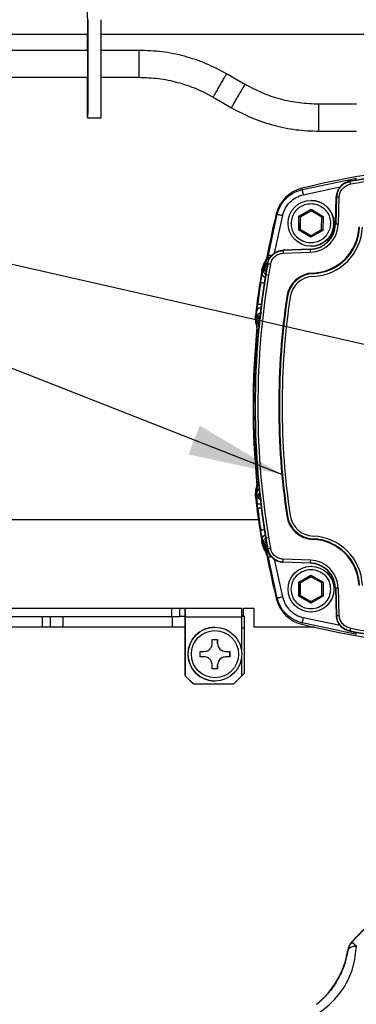
# Model space of a CAD drawing. Units: millimetres. Extents: x 10 to 416, y 10 to 287.
# Drawn here: x 292 to 305, y 165 to 201 of the extents above; entities that cross this region are included whole.
import ezdxf

# ---------------------------------------------------------------- set-up
doc = ezdxf.new("R2010")
doc.units = ezdxf.units.MM
doc.dimstyles.new('SLDDIMSTYLE2', dxfattribs={"dimtxt": 0.18, "dimasz": 3.5, "dimexe": 0, "dimexo": 0.0625, "dimgap": 0, "dimtad": 0, "dimtih": 1, "dimtoh": 1, "dimdec": 0, "dimrnd": 1e-09, "dimzin": 0, "dimdsep": 46, "dimtxsty": 'Standard', "dimsah": 1, "dimcen": 0.09, "dimadec": 0, "dimazin": 0, "dimtfac": 3.5, "dimtdec": 0, "dimtofl": 0, "dimtmove": 0, "dimatfit": 3, "dimfxl": 1, "dimfrac": 2, "dimtolj": 1, "dimtzin": 0, "dimarcsym": 0})

msp = doc.modelspace()

# ---------------------------------------------------------------- linework, layer by layer
at = {"color": 7, "linetype": 'Continuous', "lineweight": 25}
for p, q in [((294.654, 200.968), (294.652, 201.413)), ((285.559, 200.594), (294.656, 200.594)), ((294.645, 200.594), (294.645, 200.528)), ((295.157, 200.594), (314.253, 200.594)), ((294.645, 200.528), (294.656, 200.528)), ((296.566, 199.994), (295.157, 199.994)), ((300.495, 198.731), (299.816, 199.123)), ((295.157, 198.994), (296.566, 198.994)), ((299.316, 198.257), (299.995, 197.865)), ((304.637, 197.994), (303.245, 197.994)), ((294.65, 197.494), (295.15, 197.494)), ((303.245, 196.994), (304.637, 196.994)), ((302.618, 194.831), (304.587, 195.242)), ((304.387, 195.136), (304.397, 195.123)), ((304.587, 195.242), (304.642, 195.252)), ((302.613, 194.879), (302.618, 194.831)), ((302.663, 194.637), (304.04, 194.924)), ((302.953, 194.427), (302.949, 194.427)), ((303.857, 193.543), (303.892, 194.553)), ((303.903, 194.554), (303.868, 193.543)), ((303.892, 194.553), (303.893, 194.566)), ((303.967, 193.539), (304.002, 194.55)), ((302.501, 193.841), (302.953, 194.096)), ((302.953, 194.039), (302.551, 193.811)), ((302.555, 193.811), (302.955, 194.037)), ((302.953, 194.096), (303.401, 193.833)), ((302.953, 194.096), (302.953, 194.039)), ((303.351, 193.804), (302.953, 194.039)), ((301.371, 192.398), (301.7, 193.913)), ((301.892, 193.866), (301.584, 192.462)), ((301.659, 193.925), (301.7, 193.913)), ((302.496, 193.321), (302.501, 193.841)), ((302.551, 193.811), (302.501, 193.841)), ((302.551, 193.811), (302.547, 193.349)), ((302.551, 193.811), (302.555, 193.811)), ((302.551, 193.349), (302.555, 193.811)), ((303.347, 193.342), (303.351, 193.804)), ((303.351, 193.804), (303.401, 193.833)), ((303.401, 193.833), (303.396, 193.313)), ((302.547, 193.349), (302.496, 193.321)), ((302.944, 193.057), (302.496, 193.321)), ((302.547, 193.349), (302.945, 193.115)), ((302.547, 193.349), (302.551, 193.349)), ((302.947, 193.116), (302.551, 193.349)), ((303.396, 193.313), (302.944, 193.057)), ((302.945, 193.115), (303.347, 193.342)), ((303.347, 193.342), (303.396, 193.313)), ((303.857, 193.543), (303.868, 193.543)), ((302.945, 193.115), (302.944, 193.057)), ((301.918, 192.579), (301.905, 192.578)), ((301.905, 192.578), (301.913, 192.564)), ((302.924, 192.599), (301.913, 192.564)), ((302.928, 192.614), (301.918, 192.579)), ((302.924, 192.599), (302.928, 192.614)), ((302.949, 192.727), (302.953, 192.727)), ((301.256, 192.112), (301.371, 192.398)), ((301.326, 192.39), (301.371, 192.398)), ((301.327, 192.392), (301.326, 192.39)), ((301.381, 192.318), (301.345, 192.226)), ((301.916, 192.464), (302.927, 192.499)), ((301.128, 191.748), (301.139, 191.81)), ((301.128, 191.748), (301.14, 191.81)), ((301.129, 191.86), (301.228, 192.131)), ((301.129, 191.859), (301.129, 191.86)), ((301.139, 191.81), (301.129, 191.859)), ((301.139, 191.81), (301.14, 191.81)), ((301.2, 191.88), (301.261, 191.944)), ((301.229, 192.132), (301.229, 192.131)), ((301.233, 191.858), (301.233, 191.857)), ((301.343, 192.07), (301.335, 192.084)), ((301.139, 191.795), (301.128, 191.748)), ((301.128, 191.748), (301.137, 191.703)), ((303.027, 191.711), (303.028, 191.708)), ((303.028, 191.708), (303.108, 191.712)), ((302.076, 190.854), (302.072, 190.854)), ((300.947, 190.375), (300.921, 190.32)), ((300.887, 190.146), (300.904, 190.18)), ((300.907, 189.857), (300.887, 190.146)), ((300.887, 190.146), (300.887, 190.146)), ((300.904, 190.18), (300.921, 190.32)), ((300.93, 189.865), (300.904, 190.18)), ((300.904, 190.18), (300.91, 190.17)), ((300.921, 190.32), (300.91, 190.17)), ((300.91, 190.17), (300.917, 190.192)), ((300.921, 190.32), (300.917, 190.192)), ((301.022, 190.015), (300.978, 190.074)), ((301.022, 190.015), (301.011, 190.072)), ((301.011, 190.072), (301.011, 190.072)), ((300.908, 189.856), (300.907, 189.857)), ((300.93, 189.865), (300.957, 189.568)), ((300.997, 189.883), (301.042, 189.807)), ((300.93, 189.582), (300.957, 189.568)), ((300.93, 189.582), (300.93, 189.58)), ((300.957, 184.009), (300.93, 183.995)), ((300.93, 183.998), (300.93, 183.995)), ((300.887, 183.432), (300.907, 183.72)), ((300.887, 183.431), (300.887, 183.432)), ((300.904, 183.398), (300.887, 183.431)), ((300.93, 183.713), (300.904, 183.398)), ((300.904, 183.398), (300.91, 183.407)), ((300.907, 183.72), (300.908, 183.721)), ((300.91, 183.407), (300.921, 183.258)), ((301.022, 183.562), (300.978, 183.503)), ((300.997, 183.694), (301.038, 183.763)), ((301.022, 183.562), (301.011, 183.506)), ((301.011, 183.506), (301.011, 183.505)), ((300.921, 183.258), (300.904, 183.398)), ((300.921, 183.258), (300.917, 183.385)), ((300.947, 183.202), (300.921, 183.258)), ((302.076, 182.723), (302.072, 182.723)), ((279.038, 182.589), (300.994, 182.589)), ((301.137, 181.874), (301.128, 181.829)), ((301.128, 181.829), (301.139, 181.782)), ((301.139, 181.767), (301.128, 181.829)), ((301.128, 181.829), (301.14, 181.767)), ((301.129, 181.718), (301.139, 181.767)), ((301.129, 181.717), (301.129, 181.718)), ((301.228, 181.446), (301.129, 181.717)), ((301.139, 181.782), (301.14, 181.767)), ((301.139, 181.767), (301.14, 181.767)), ((301.261, 181.633), (301.2, 181.697)), ((303.028, 181.869), (303.027, 181.866)), ((301.229, 181.446), (301.229, 181.445)), ((301.371, 181.179), (301.256, 181.465)), ((301.335, 181.493), (301.343, 181.508)), ((301.371, 181.179), (301.326, 181.187)), ((301.326, 181.187), (301.327, 181.185)), ((301.7, 179.664), (301.371, 181.179)), ((301.584, 181.115), (301.892, 179.712)), ((301.918, 180.999), (301.905, 180.999)), ((301.913, 181.013), (302.924, 180.978)), ((302.927, 181.078), (301.916, 181.113)), ((302.928, 180.963), (301.918, 180.999)), ((302.924, 180.978), (302.928, 180.963)), ((302.953, 180.85), (302.949, 180.85)), ((302.498, 180.26), (302.948, 180.52)), ((302.948, 180.52), (303.398, 180.26)), ((302.948, 180.52), (302.949, 180.462)), ((302.498, 179.741), (302.498, 180.26)), ((302.549, 180.231), (302.498, 180.26)), ((302.949, 180.462), (302.549, 180.231)), ((302.549, 180.231), (302.549, 179.769)), ((302.549, 180.231), (302.553, 180.231)), ((302.553, 180.231), (302.951, 180.461)), ((302.553, 179.769), (302.553, 180.231)), ((303.349, 180.231), (302.949, 180.462)), ((303.349, 180.231), (303.398, 180.26)), ((303.349, 179.769), (303.349, 180.231)), ((303.398, 180.26), (303.398, 179.741)), ((302.549, 179.769), (302.498, 179.741)), ((302.549, 179.769), (302.949, 179.539)), ((302.549, 179.769), (302.553, 179.769)), ((302.951, 179.54), (302.553, 179.769)), ((302.949, 179.539), (303.349, 179.769)), ((303.349, 179.769), (303.398, 179.741)), ((303.8, 180.075), (303.803, 180)), ((303.803, 180), (303.8, 179.926)), ((303.868, 180.034), (303.857, 180.034)), ((303.857, 180.034), (303.892, 179.024)), ((303.868, 180.034), (303.903, 179.023)), ((304.002, 179.027), (303.967, 180.038)), ((301.7, 179.664), (301.659, 179.652)), ((302.948, 179.481), (302.498, 179.741)), ((303.398, 179.741), (302.948, 179.481)), ((302.949, 179.539), (302.948, 179.481)), ((297.781, 179.289), (291.481, 179.289)), ((297.781, 178.989), (297.781, 179.289)), ((298.08, 179.289), (297.781, 179.289)), ((298.08, 178.989), (298.08, 179.289)), ((298.278, 179.289), (298.08, 179.289)), ((298.278, 179.289), (298.278, 178.989)), ((298.279, 179.289), (298.278, 179.289)), ((300.379, 179.289), (298.279, 179.289)), ((300.837, 179.289), (300.437, 179.289)), ((300.437, 179.289), (300.437, 179.009)), ((300.836, 178.589), (300.836, 179.289)), ((300.837, 178.589), (300.837, 179.289)), ((302.949, 179.15), (302.953, 179.15)), ((303.892, 179.024), (303.893, 179.011)), ((303.893, 179.011), (303.903, 179.023)), ((291.481, 178.989), (297.781, 178.989)), ((292.979, 178.589), (292.979, 178.989)), ((293.278, 178.589), (293.278, 178.989)), ((293.726, 178.989), (293.726, 178.589)), ((297.781, 178.989), (298.08, 178.989)), ((297.799, 178.989), (297.799, 178.589)), ((298.278, 178.989), (298.08, 178.989)), ((298.262, 178.989), (298.262, 178.589)), ((298.279, 178.989), (298.278, 178.989)), ((298.279, 176.789), (298.279, 178.969)), ((298.28, 178.969), (298.28, 176.789)), ((298.28, 178.969), (300.38, 178.969)), ((300.437, 179.009), (300.38, 179.009)), ((300.477, 178.989), (300.38, 178.989)), ((300.38, 177.648), (300.38, 178.969)), ((302.618, 178.746), (302.613, 178.698)), ((304.587, 178.335), (302.618, 178.746)), ((304.041, 178.653), (302.663, 178.941)), ((292.979, 178.589), (291.379, 178.589)), ((293.278, 178.589), (292.979, 178.589)), ((293.726, 178.589), (293.278, 178.589)), ((298.262, 178.589), (297.799, 178.589)), ((298.277, 178.589), (298.262, 178.589)), ((298.278, 176.889), (298.278, 178.569)), ((298.279, 176.889), (298.279, 178.569)), ((299.382, 178.589), (299.381, 178.589)), ((300.38, 178.569), (300.479, 178.569)), ((300.479, 176.889), (300.479, 178.569)), ((300.837, 178.589), (300.836, 178.589)), ((303.078, 178.589), (300.837, 178.589)), ((304.397, 178.454), (304.387, 178.441)), ((304.642, 178.325), (304.587, 178.335)), ((299.283, 177.989), (299.283, 178.139)), ((299.482, 177.989), (299.482, 178.139)), ((299.483, 177.989), (299.482, 177.989)), ((299.483, 178.139), (299.483, 177.989)), ((298.833, 177.689), (298.983, 177.689)), ((298.833, 177.489), (298.833, 177.689)), ((299.783, 177.689), (299.933, 177.689)), ((299.932, 177.489), (299.932, 177.689)), ((299.933, 177.689), (299.933, 177.489)), ((298.983, 177.489), (298.833, 177.489)), ((299.933, 177.489), (299.783, 177.489)), ((300.38, 176.789), (300.38, 177.529)), ((298.279, 176.889), (298.278, 176.889)), ((298.279, 176.887), (298.278, 176.889)), ((299.283, 177.039), (299.283, 177.189)), ((299.482, 177.189), (299.483, 177.189)), ((299.482, 177.039), (299.482, 177.189)), ((299.483, 177.189), (299.483, 177.039)), ((300.479, 176.889), (300.38, 176.79)), ((298.28, 176.789), (298.279, 176.789)), ((298.279, 176.789), (298.579, 176.489)), ((298.28, 176.789), (298.58, 176.489)), ((298.58, 176.489), (298.579, 176.489)), ((298.58, 176.489), (300.08, 176.489)), ((299.381, 176.589), (299.382, 176.589)), ((300.08, 176.489), (300.38, 176.789)), ((304.467, 166.905), (304.461, 166.905)), ((304.314, 166.596), (304.32, 166.596))]:
    msp.add_line(p, q, dxfattribs=at)
at = {"color": 7, "linetype": 'Continuous', "lineweight": 25, "flags": 128}
for points in [[(294.655, 201.131), (294.656, 200.887), (294.657, 200.593), (294.657, 200.261), (294.658, 199.901), (294.658, 199.527), (294.658, 199.152), (294.657, 198.789), (294.657, 198.45), (294.656, 198.149), (294.655, 197.896), (294.654, 197.699), (294.652, 197.565), (294.651, 197.5), (294.649, 197.506), (294.648, 197.582), (294.647, 197.726), (294.646, 197.933), (294.644, 198.194), (294.644, 198.502), (294.643, 198.845), (294.643, 198.989)], [(294.644, 198.985), (294.644, 198.773), (294.645, 198.452), (294.646, 198.175), (294.647, 197.954), (294.648, 197.797), (294.649, 197.71), (294.651, 197.699), (294.652, 197.762), (294.653, 197.898), (294.655, 198.101), (294.656, 198.362), (294.656, 198.67), (294.657, 199.013), (294.657, 199.376), (294.657, 199.744), (294.657, 200.102), (294.656, 200.434), (294.655, 200.726), (294.654, 200.968), (294.654, 200.968)], [(294.643, 200.001), (294.643, 200.316), (294.644, 200.594)], [(294.645, 200.528), (294.644, 200.207), (294.644, 200.001)], [(294.657, 199.994), (287.01, 199.993), (285.538, 199.994)], [(303.893, 194.566), (303.898, 194.559), (303.903, 194.554)], [(303.967, 193.539), (303.948, 193.54), (303.929, 193.54), (303.912, 193.541), (303.897, 193.542), (303.885, 193.542), (303.875, 193.542), (303.87, 193.543), (303.868, 193.543)], [(304.62, 192.808), (304.715, 193.106), (304.759, 193.439)], [(303.658, 181.73), (303.361, 181.826), (303.028, 181.869)], [(301.905, 180.999), (301.909, 181.007), (301.913, 181.013)]]:
    msp.add_lwpolyline(points, dxfattribs=at)
at = {"color": 7, "linetype": 'Continuous', "lineweight": 25}
for centre, radius in [((302.949, 193.577), 0.85), ((302.949, 180), 0.85), ((299.382, 177.589), 1), ((299.383, 177.589), 0.875)]:
    msp.add_circle(centre, radius, dxfattribs=at)
for centre, radius, start, end in [((56.889, 199.597), 238.27, 359.49424, 0.36884), ((309.75, 165.689), 30.049, 82.2561, 103.738), ((309.682, 165.489), 30.116, 79.8728, 100.1272), ((309.678, 165.489), 30.101, 79.8958, 100.1042), ((309.678, 165.489), 30.001, 79.8958, 100.1042), ((302.922, 193.616), 1.3, 103.7382, 166.2625), ((302.953, 193.577), 0.85, 270.0005, 89.9995), ((302.948, 193.577), 0.73, 143.5001, 180.0002), ((330.85, 186.789), 30.05, 166.2623, 169.2534), ((302.89, 193.577), 0.978, 272.0004, 358.0004), ((302.889, 193.577), 1.078, 272.0004, 358.0004), ((302.894, 193.577), 0.964, 272.0004, 358.0004), ((302.96, 193.506), 1.776, 272.141, 357.8597), ((302.96, 193.506), 1.796, 272.141, 357.8597), ((302.96, 193.506), 1.9, 272.141, 357.8597), ((302.949, 193.577), 0.73, 359.4999, 0), ((308.188, 192.707), 5.265, 181.1778, 182.2657), ((330.983, 186.789), 30.117, 169.873, 190.127), ((330.979, 186.789), 30.102, 169.8961, 190.1039), ((330.85, 186.789), 30.15, 170.3178, 173.6065), ((330.978, 186.789), 30.002, 169.8961, 190.1039), ((303.065, 190.708), 1.024, 92.141, 171.6223), ((303.065, 190.708), 1.004, 92.141, 171.6223), ((303.065, 190.708), 1, 92.141, 171.6223), ((303.065, 190.708), 0.9, 92.141, 171.6223), ((304.08, 191.766), 1.054, 181.8754, 182.9622), ((330.837, 186.789), 30.106, 171.2141, 172.7585), ((329.678, 186.789), 27.924, 171.622, 188.378), ((329.678, 186.789), 27.904, 171.622, 188.378), ((329.679, 186.789), 27.901, 171.622, 188.378), ((329.678, 186.789), 27.8, 171.622, 188.378), ((303.128, 198.133), 7.355, 261.5839, 261.7404), ((330.85, 186.789), 30.05, 174.6707, 185.3293), ((330.851, 186.789), 30.038, 174.6998, 179.7209), ((330.85, 186.789), 30.15, 186.3935, 189.6822), ((330.837, 186.789), 30.106, 187.2415, 188.7859), ((303.128, 175.446), 7.353, 98.2596, 98.4161), ((303.065, 182.869), 1.024, 188.3777, 267.859), ((303.065, 182.869), 1.004, 188.3777, 267.859), ((303.065, 182.869), 1, 188.3777, 267.859), ((303.065, 182.869), 0.9, 188.3777, 267.859), ((302.96, 180.071), 1.9, 2.1403, 87.859), ((304.08, 181.812), 1.054, 177.0378, 178.1246), ((302.96, 180.071), 1.776, 2.1403, 87.859), ((302.96, 180.071), 1.796, 2.1403, 87.859), ((330.85, 186.789), 30.05, 190.7466, 193.7377), ((308.188, 180.87), 5.265, 177.7343, 178.8222), ((302.89, 180), 0.978, 1.9997, 87.9996), ((302.889, 180), 1.078, 1.9997, 87.9996), ((302.894, 180), 0.964, 1.9996, 87.9996), ((309.112, 32.003), 148.124, 91.99054, 92.02903), ((302.922, 179.961), 1.3, 193.7375, 256.2618), ((277.13, 179.049), 21.151, 359.7833, 0.6502), ((279.23, 179.049), 21.151, 359.7833, 0.6502), ((296.957, 178.974), 1.322, 359.7833, 0.6502), ((301.759, 179.004), 1.322, 179.7833, 180.6502), ((272.719, 178.674), 27.76, 359.7833, 0.6502), ((309.75, 207.888), 30.049, 256.262, 277.744), ((299.381, 177.589), 1, 90.0003, 269.9997), ((309.682, 208.088), 30.116, 259.8728, 280.1272), ((309.678, 208.088), 30.101, 259.8958, 280.1042), ((309.678, 208.088), 30.001, 259.8958, 280.1042), ((299.782, 177.989), 0.3, 179.9998, 269.9998), ((299.782, 177.189), 0.3, 90.0002, 180.0002), ((309.812, 162.089), 7.2, 131.9908, 138.0096), ((309.818, 162.089), 7.2, 131.9908, 138.0096), ((304.907, 166.504), 0.6, 138.0097, 171.1513), ((304.913, 166.504), 0.6, 138.0097, 171.1513), ((294.553, 155.605), 15.033, 47.878, 48.7406), ((301.152, 167.089), 3.2, 308.8491, 351.1513)]:
    msp.add_arc(centre, radius, start, end, dxfattribs=at)
for points, knots in [([(296.568, 199.49), (296.568, 199.555), (296.568, 199.686), (296.567, 199.856), (296.566, 199.96), (296.566, 200.006), (296.566, 199.994), (296.566, 199.993)], [0, 0, 0, 0, 0.248627, 0.497254, 0.745881, 0.994507, 1, 1, 1, 1]), ([(299.816, 199.123), (299.565, 199.256), (299.063, 199.521), (298.252, 199.788), (297.417, 199.962), (296.849, 199.983), (296.566, 199.994)], [0, 0, 0, 0, 0.249978, 0.500048, 0.749989, 1, 1, 1, 1]), ([(296.566, 198.995), (296.566, 199.002), (296.566, 199.016), (296.567, 199.129), (296.568, 199.294), (296.568, 199.425), (296.568, 199.49)], [0, 0, 0, 0, 0.245835, 0.497223, 0.748612, 1, 1, 1, 1]), ([(299.568, 198.686), (299.6, 198.743), (299.665, 198.856), (299.749, 199.003), (299.8, 199.093), (299.822, 199.134), (299.816, 199.123), (299.815, 199.123)], [0, 0, 0, 0, 0.249106, 0.498213, 0.747319, 0.996426, 1, 1, 1, 1]), ([(285.573, 198.994), (285.846, 198.994), (288.874, 198.993), (291.902, 198.994), (294.657, 198.994)], [0, 0, 0, 0, 0.0902565, 1, 1, 1, 1]), ([(296.566, 198.994), (296.806, 198.985), (297.286, 198.967), (297.993, 198.82), (298.678, 198.594), (299.103, 198.37), (299.316, 198.257)], [0, 0, 0, 0, 0.2499884, 0.5000562, 0.7499725, 1, 1, 1, 1]), ([(299.316, 198.258), (299.32, 198.264), (299.328, 198.276), (299.386, 198.374), (299.469, 198.516), (299.535, 198.629), (299.568, 198.686)], [0, 0, 0, 0, 0.247722, 0.498481, 0.749241, 1, 1, 1, 1]), ([(300.247, 198.294), (300.28, 198.35), (300.345, 198.463), (300.429, 198.611), (300.48, 198.701), (300.502, 198.742), (300.495, 198.731), (300.495, 198.731)], [0, 0, 0, 0, 0.249107, 0.498213, 0.74732, 0.996426, 1, 1, 1, 1]), ([(303.245, 197.994), (303.005, 198.003), (302.525, 198.022), (301.818, 198.169), (301.132, 198.395), (300.708, 198.619), (300.495, 198.731)], [0, 0, 0, 0, 0.250029, 0.499943, 0.750013, 1, 1, 1, 1]), ([(299.995, 197.866), (300, 197.872), (300.008, 197.884), (300.065, 197.981), (300.149, 198.124), (300.214, 198.237), (300.247, 198.294)], [0, 0, 0, 0, 0.2473, 0.4982, 0.7491, 1, 1, 1, 1]), ([(299.995, 197.865), (300.246, 197.733), (300.748, 197.468), (301.559, 197.2), (302.394, 197.027), (302.961, 197.005), (303.245, 196.994)], [0, 0, 0, 0, 0.250012, 0.499951, 0.750024, 1, 1, 1, 1]), ([(303.247, 197.49), (303.247, 197.555), (303.247, 197.686), (303.246, 197.856), (303.246, 197.96), (303.245, 198.007), (303.245, 197.994), (303.245, 197.994)], [0, 0, 0, 0, 0.248777, 0.497553, 0.74633, 0.995106, 1, 1, 1, 1]), ([(303.245, 196.995), (303.245, 197.002), (303.246, 197.017), (303.246, 197.129), (303.247, 197.294), (303.247, 197.425), (303.247, 197.49)], [0, 0, 0, 0, 0.2458338, 0.4972226, 0.7486113, 1, 1, 1, 1]), ([(304.387, 195.136), (304.322, 195.117), (304.191, 195.081), (304.034, 194.947), (303.921, 194.772), (303.902, 194.635), (303.893, 194.566)], [0, 0, 0, 0, 0.248128, 0.496248, 0.744689, 1, 1, 1, 1]), ([(303.896, 194.553), (303.905, 194.622), (303.924, 194.759), (304.036, 194.938), (304.197, 195.077), (304.333, 195.115), (304.401, 195.135)], [0, 0, 0, 0, 0.2481462, 0.4962929, 0.7444394, 1, 1, 1, 1]), ([(304.397, 195.123), (304.331, 195.105), (304.2, 195.068), (304.042, 194.933), (303.93, 194.757), (303.912, 194.622), (303.903, 194.554)], [0, 0, 0, 0, 0.2499914, 0.4999981, 0.7500057, 1, 1, 1, 1]), ([(304.587, 195.242), (304.588, 195.237), (304.589, 195.228), (304.594, 195.192), (304.598, 195.167), (304.598, 195.167)], [0, 0, 0, 0, 0.494197, 0.988446, 1, 1, 1, 1]), ([(301.7, 193.913), (301.73, 194.007), (301.793, 194.204), (301.984, 194.471), (302.258, 194.708), (302.495, 194.789), (302.618, 194.831)], [0, 0, 0, 0, 0.215394, 0.453889, 0.71544, 1, 1, 1, 1]), ([(302.618, 194.831), (302.619, 194.826), (302.62, 194.817), (302.632, 194.765), (302.647, 194.702), (302.658, 194.658), (302.663, 194.637)], [0, 0, 0, 0, 0.279625, 0.55928, 0.779639, 1, 1, 1, 1]), ([(304.002, 194.55), (304.01, 194.607), (304.025, 194.72), (304.118, 194.866), (304.25, 194.979), (304.359, 195.01), (304.414, 195.025)], [0, 0, 0, 0, 0.249996, 0.500002, 0.750006, 1, 1, 1, 1]), ([(301.892, 193.866), (301.922, 193.957), (301.982, 194.139), (302.161, 194.367), (302.39, 194.547), (302.572, 194.607), (302.663, 194.637)], [0, 0, 0, 0, 0.249998, 0.499999, 0.750003, 1, 1, 1, 1]), ([(302.362, 194.011), (302.373, 194.026), (302.391, 194.049), (302.413, 194.073), (302.424, 194.085), (302.428, 194.089), (302.429, 194.09), (302.43, 194.09), (302.43, 194.09), (302.43, 194.091), (302.434, 194.095), (302.464, 194.124), (302.551, 194.197), (302.721, 194.283), (302.951, 194.319), (303.182, 194.281), (303.321, 194.209), (303.441, 194.121), (303.549, 194.011), (303.657, 193.807), (303.671, 193.653), (303.678, 193.577)], [0, 0, 0, 0, 0.0313754, 0.0470664, 0.0549124, 0.0568739, 0.0573643, 0.057372, 0.0573758, 0.0573785, 0.0585546, 0.0669382, 0.1253359, 0.2456638, 0.375222, 0.5017812, 0.6251395, 0.6288645, 0.7471166, 0.8751591, 1, 1, 1, 1]), ([(301.7, 193.913), (301.704, 193.912), (301.713, 193.91), (301.764, 193.897), (301.826, 193.882), (301.87, 193.871), (301.892, 193.866)], [0, 0, 0, 0, 0.279629, 0.559286, 0.779642, 1, 1, 1, 1]), ([(303.535, 193.143), (303.497, 193.098), (303.43, 193.019), (303.32, 192.946), (303.247, 192.91), (303.207, 192.894), (303.192, 192.889), (303.186, 192.887), (303.185, 192.886), (303.185, 192.886), (303.121, 192.864), (302.965, 192.834), (302.721, 192.867), (302.49, 192.99), (302.374, 193.118), (302.329, 193.191), (302.327, 193.194), (302.293, 193.249), (302.235, 193.374), (302.224, 193.506), (302.218, 193.577)], [0, 0, 0, 0, 0.096539, 0.168666, 0.216312, 0.230942, 0.239435, 0.24138, 0.241451, 0.241455, 0.241459, 0.353188, 0.500176, 0.635976, 0.776943, 0.777177, 0.778852, 0.783356, 0.883335, 1, 1, 1, 1]), ([(303.678, 193.57), (303.671, 193.493), (303.658, 193.339), (303.576, 193.208), (303.535, 193.143)], [0, 0, 0, 0, 0.501903, 1, 1, 1, 1]), ([(301.335, 192.084), (301.353, 192.149), (301.39, 192.28), (301.524, 192.437), (301.699, 192.55), (301.836, 192.569), (301.905, 192.578)], [0, 0, 0, 0, 0.248128, 0.496248, 0.744689, 1, 1, 1, 1]), ([(301.343, 192.07), (301.362, 192.135), (301.399, 192.267), (301.534, 192.425), (301.71, 192.537), (301.845, 192.555), (301.913, 192.564)], [0, 0, 0, 0, 0.249991, 0.499998, 0.750006, 1, 1, 1, 1]), ([(301.326, 192.39), (301.316, 192.346), (301.295, 192.255), (301.251, 192.174), (301.229, 192.132)], [0, 0, 0, 0, 0.490988, 1, 1, 1, 1]), ([(301.371, 192.398), (301.373, 192.397), (301.377, 192.397), (301.4, 192.392), (301.434, 192.385), (301.464, 192.38), (301.479, 192.377)], [0, 0, 0, 0, 0.250001, 0.499982, 0.749996, 1, 1, 1, 1]), ([(301.441, 192.052), (301.457, 192.107), (301.488, 192.216), (301.6, 192.348), (301.747, 192.441), (301.859, 192.456), (301.916, 192.464)], [0, 0, 0, 0, 0.249993, 0.499998, 0.750004, 1, 1, 1, 1]), ([(301.137, 191.703), (301.143, 191.729), (301.154, 191.778), (301.174, 191.832), (301.192, 191.868), (301.198, 191.877), (301.2, 191.88)], [0, 0, 0, 0, 0.280711, 0.537216, 0.774783, 1, 1, 1, 1]), ([(301.256, 192.112), (301.229, 192.065), (301.174, 191.97), (301.151, 191.864), (301.139, 191.81)], [0, 0, 0, 0, 0.5000374, 1, 1, 1, 1]), ([(301.28, 192.063), (301.248, 192.021), (301.2, 191.958), (301.158, 191.863), (301.145, 191.818), (301.139, 191.795)], [0, 0, 0, 0, 0.497907, 0.749326, 1, 1, 1, 1]), ([(301.14, 191.81), (301.14, 191.808), (301.14, 191.803), (301.139, 191.798), (301.139, 191.795)], [0, 0, 0, 0, 0.5, 1, 1, 1, 1]), ([(301.276, 192.099), (301.244, 192.053), (301.183, 191.963), (301.154, 191.86), (301.14, 191.81)], [0, 0, 0, 0, 0.511853, 1, 1, 1, 1]), ([(301.2, 191.88), (301.195, 191.869), (301.186, 191.845), (301.183, 191.807), (301.19, 191.769), (301.206, 191.734), (301.23, 191.704), (301.261, 191.681), (301.296, 191.667), (301.322, 191.665), (301.334, 191.664)], [0, 0, 0, 0, 0.125001, 0.250002, 0.375001, 0.5, 0.624998, 0.749998, 0.874999, 1, 1, 1, 1]), ([(301.229, 192.132), (301.234, 192.129), (301.243, 192.123), (301.252, 192.116), (301.256, 192.112)], [0, 0, 0, 0, 0.499996, 1, 1, 1, 1]), ([(301.261, 191.944), (301.253, 191.931), (301.237, 191.904), (301.234, 191.873), (301.233, 191.858)], [0, 0, 0, 0, 0.499998, 1, 1, 1, 1]), ([(301.233, 191.857), (301.236, 191.837), (301.241, 191.799), (301.261, 191.761), (301.278, 191.75), (301.279, 191.749)], [0, 0, 0, 0, 0.489321, 0.978643, 1, 1, 1, 1]), ([(301.261, 191.944), (301.289, 191.982), (301.319, 192.023), (301.36, 192.052), (301.363, 192.054)], [0, 0, 0, 0, 0.940328, 1, 1, 1, 1]), ([(301.28, 192.063), (301.282, 192.067), (301.285, 192.076), (301.279, 192.091), (301.276, 192.099)], [0, 0, 0, 0, 0.5, 1, 1, 1, 1]), ([(301.361, 192.14), (301.36, 192.139), (301.329, 192.12), (301.304, 192.091), (301.28, 192.063)], [0, 0, 0, 0, 0.04029, 1, 1, 1, 1]), ([(301.085, 191.387), (301.094, 191.446), (301.113, 191.564), (301.129, 191.657), (301.137, 191.703)], [0, 0, 0, 0, 0.4999055, 1, 1, 1, 1]), ([(301.137, 191.703), (301.137, 191.696), (301.136, 191.681), (301.143, 191.659), (301.155, 191.638), (301.174, 191.618), (301.197, 191.601), (301.224, 191.588), (301.254, 191.578), (301.274, 191.575), (301.285, 191.574)], [0, 0, 0, 0, 0.1250003, 0.2500007, 0.3750005, 0.5, 0.6249995, 0.7499993, 0.8749997, 1, 1, 1, 1]), ([(300.978, 190.074), (300.975, 190.08), (300.97, 190.091), (300.954, 190.15), (300.939, 190.242), (300.944, 190.328), (300.947, 190.375)], [0, 0, 0, 0, 0.20841, 0.434362, 0.692061, 1, 1, 1, 1]), ([(300.947, 190.375), (300.951, 190.408), (300.958, 190.475), (300.967, 190.547), (300.972, 190.583)], [0, 0, 0, 0, 0.499385, 1, 1, 1, 1]), ([(301.095, 190.426), (301.076, 190.427), (301.039, 190.428), (300.991, 190.418), (300.957, 190.4), (300.95, 190.384), (300.947, 190.375)], [0, 0, 0, 0, 0.25, 0.5, 0.75, 1, 1, 1, 1]), ([(300.972, 190.583), (300.974, 190.583), (300.977, 190.583), (300.995, 190.58), (301.016, 190.578), (301.044, 190.574), (301.079, 190.57), (301.105, 190.566), (301.12, 190.565)], [0, 0, 0, 0, 0.230299, 0.360298, 0.499878, 0.664574, 0.802959, 1, 1, 1, 1]), ([(300.97, 189.858), (300.952, 189.91), (300.917, 190.011), (300.912, 190.118), (300.91, 190.17)], [0, 0, 0, 0, 0.5089224, 1, 1, 1, 1]), ([(300.917, 190.192), (300.922, 190.14), (300.933, 190.036), (300.976, 189.933), (300.997, 189.883)], [0, 0, 0, 0, 0.506169, 1, 1, 1, 1]), ([(300.978, 190.074), (300.975, 190.1), (300.968, 190.152), (301.006, 190.217), (301.061, 190.258), (301.102, 190.262), (301.122, 190.265)], [0, 0, 0, 0, 0.279475, 0.558947, 0.779473, 1, 1, 1, 1]), ([(301.011, 190.072), (301.013, 190.092), (301.016, 190.129), (301.039, 190.157), (301.05, 190.171)], [0, 0, 0, 0, 0.541423, 1, 1, 1, 1]), ([(300.93, 189.865), (300.926, 189.863), (300.919, 189.86), (300.911, 189.858), (300.908, 189.856)], [0, 0, 0, 0, 0.500003, 1, 1, 1, 1]), ([(300.908, 189.856), (300.917, 189.81), (300.937, 189.72), (300.932, 189.627), (300.93, 189.582)], [0, 0, 0, 0, 0.5080989, 1, 1, 1, 1]), ([(300.97, 189.858), (300.959, 189.858), (300.938, 189.857), (300.933, 189.862), (300.93, 189.865)], [0, 0, 0, 0, 0.500003, 1, 1, 1, 1]), ([(300.997, 189.883), (300.996, 189.88), (300.994, 189.875), (300.978, 189.864), (300.97, 189.858)], [0, 0, 0, 0, 0.5, 1, 1, 1, 1]), ([(300.97, 189.858), (300.986, 189.81), (301.005, 189.755), (301.025, 189.702), (301.027, 189.697)], [0, 0, 0, 0, 0.898735, 1, 1, 1, 1]), ([(300.957, 184.009), (300.909, 184.625), (300.813, 185.854), (300.813, 187.723), (300.909, 188.952), (300.957, 189.568)], [0, 0, 0, 0, 0.333586, 0.666347, 1, 1, 1, 1]), ([(300.93, 183.995), (300.932, 183.95), (300.937, 183.857), (300.917, 183.767), (300.908, 183.721)], [0, 0, 0, 0, 0.491945, 1, 1, 1, 1]), ([(300.957, 184.009), (300.96, 183.959), (300.965, 183.859), (300.942, 183.761), (300.93, 183.713)], [0, 0, 0, 0, 0.4991911, 1, 1, 1, 1]), ([(300.908, 183.721), (300.911, 183.72), (300.919, 183.717), (300.926, 183.714), (300.93, 183.713)], [0, 0, 0, 0, 0.499997, 1, 1, 1, 1]), ([(300.97, 183.719), (300.952, 183.667), (300.917, 183.566), (300.912, 183.459), (300.91, 183.407)], [0, 0, 0, 0, 0.508934, 1, 1, 1, 1]), ([(300.91, 183.407), (300.912, 183.404), (300.916, 183.396), (300.917, 183.389), (300.917, 183.385)], [0, 0, 0, 0, 0.5, 1, 1, 1, 1]), ([(300.917, 183.385), (300.922, 183.438), (300.933, 183.541), (300.976, 183.644), (300.997, 183.694)], [0, 0, 0, 0, 0.506158, 1, 1, 1, 1]), ([(300.93, 183.713), (300.933, 183.715), (300.938, 183.72), (300.959, 183.719), (300.97, 183.719)], [0, 0, 0, 0, 0.499997, 1, 1, 1, 1]), ([(300.978, 183.503), (300.975, 183.497), (300.97, 183.486), (300.954, 183.427), (300.939, 183.335), (300.944, 183.249), (300.947, 183.202)], [0, 0, 0, 0, 0.208419, 0.434376, 0.692072, 1, 1, 1, 1]), ([(300.978, 183.503), (300.975, 183.477), (300.968, 183.425), (301.006, 183.36), (301.061, 183.32), (301.102, 183.315), (301.122, 183.312)], [0, 0, 0, 0, 0.279475, 0.558947, 0.779473, 1, 1, 1, 1]), ([(301.011, 183.505), (301.013, 183.486), (301.018, 183.447), (301.039, 183.41), (301.055, 183.398), (301.056, 183.398)], [0, 0, 0, 0, 0.493833, 0.987662, 1, 1, 1, 1]), ([(301.095, 183.151), (301.076, 183.15), (301.039, 183.149), (300.991, 183.159), (300.957, 183.177), (300.95, 183.194), (300.947, 183.202)], [0, 0, 0, 0, 0.249994, 0.5, 0.750006, 1, 1, 1, 1]), ([(300.972, 182.994), (300.967, 183.03), (300.958, 183.102), (300.951, 183.169), (300.947, 183.202)], [0, 0, 0, 0, 0.500292, 1, 1, 1, 1]), ([(301.12, 183.013), (301.103, 183.01), (301.076, 183.007), (301.041, 183.003), (301.013, 182.999), (300.992, 182.996), (300.976, 182.994), (300.973, 182.994), (300.972, 182.994)], [0, 0, 0, 0, 0.221301, 0.353549, 0.499903, 0.67379, 0.815236, 1, 1, 1, 1]), ([(301.085, 182.19), (301.087, 182.191), (301.092, 182.191), (301.126, 182.197), (301.174, 182.204), (301.213, 182.21), (301.232, 182.213)], [0, 0, 0, 0, 0.250001, 0.500002, 0.745194, 1, 1, 1, 1]), ([(301.137, 181.874), (301.129, 181.92), (301.113, 182.014), (301.094, 182.131), (301.085, 182.19)], [0, 0, 0, 0, 0.5000928, 1, 1, 1, 1]), ([(301.285, 182.003), (301.274, 182.002), (301.254, 181.999), (301.224, 181.989), (301.197, 181.976), (301.174, 181.959), (301.155, 181.939), (301.143, 181.918), (301.136, 181.896), (301.137, 181.881), (301.137, 181.874)], [0, 0, 0, 0, 0.125, 0.250001, 0.375001, 0.5, 0.625, 0.749999, 0.875, 1, 1, 1, 1]), ([(301.2, 181.697), (301.198, 181.701), (301.192, 181.709), (301.174, 181.745), (301.154, 181.799), (301.143, 181.848), (301.137, 181.874)], [0, 0, 0, 0, 0.2252308, 0.4627832, 0.7192633, 1, 1, 1, 1]), ([(301.139, 181.782), (301.145, 181.759), (301.158, 181.714), (301.2, 181.619), (301.248, 181.556), (301.28, 181.514)], [0, 0, 0, 0, 0.2506745, 0.5020932, 1, 1, 1, 1]), ([(301.139, 181.767), (301.151, 181.713), (301.174, 181.607), (301.229, 181.512), (301.256, 181.465)], [0, 0, 0, 0, 0.499963, 1, 1, 1, 1]), ([(301.14, 181.767), (301.154, 181.717), (301.183, 181.615), (301.244, 181.525), (301.276, 181.479)], [0, 0, 0, 0, 0.488146, 1, 1, 1, 1]), ([(301.2, 181.697), (301.195, 181.708), (301.186, 181.732), (301.183, 181.77), (301.19, 181.808), (301.206, 181.843), (301.23, 181.873), (301.261, 181.896), (301.296, 181.911), (301.322, 181.913), (301.334, 181.914)], [0, 0, 0, 0, 0.125001, 0.250002, 0.375001, 0.5, 0.624999, 0.749998, 0.874999, 1, 1, 1, 1]), ([(301.284, 181.832), (301.282, 181.83), (301.263, 181.818), (301.24, 181.778), (301.236, 181.74), (301.233, 181.72)], [0, 0, 0, 0, 0.07081, 0.535405, 1, 1, 1, 1]), ([(301.363, 181.523), (301.36, 181.525), (301.32, 181.554), (301.289, 181.595), (301.261, 181.633)], [0, 0, 0, 0, 0.060953, 1, 1, 1, 1]), ([(301.256, 181.465), (301.252, 181.461), (301.243, 181.454), (301.234, 181.448), (301.229, 181.445)], [0, 0, 0, 0, 0.500004, 1, 1, 1, 1]), ([(301.229, 181.445), (301.251, 181.404), (301.295, 181.322), (301.316, 181.232), (301.326, 181.187)], [0, 0, 0, 0, 0.509014, 1, 1, 1, 1]), ([(301.276, 181.479), (301.279, 181.486), (301.285, 181.501), (301.282, 181.51), (301.28, 181.514)], [0, 0, 0, 0, 0.5, 1, 1, 1, 1]), ([(301.479, 181.2), (301.443, 181.247), (301.374, 181.337), (301.308, 181.433), (301.276, 181.479)], [0, 0, 0, 0, 0.52001, 1, 1, 1, 1]), ([(301.28, 181.514), (301.304, 181.486), (301.33, 181.457), (301.361, 181.438), (301.362, 181.437)], [0, 0, 0, 0, 0.954328, 1, 1, 1, 1]), ([(301.335, 181.493), (301.353, 181.428), (301.39, 181.297), (301.524, 181.14), (301.699, 181.027), (301.836, 181.009), (301.905, 180.999)], [0, 0, 0, 0, 0.248128, 0.496248, 0.744689, 1, 1, 1, 1]), ([(301.343, 181.508), (301.362, 181.442), (301.399, 181.31), (301.534, 181.152), (301.71, 181.041), (301.845, 181.022), (301.913, 181.013)], [0, 0, 0, 0, 0.249991, 0.499998, 0.750006, 1, 1, 1, 1]), ([(301.916, 181.113), (301.859, 181.121), (301.747, 181.136), (301.6, 181.229), (301.488, 181.361), (301.457, 181.47), (301.441, 181.525)], [0, 0, 0, 0, 0.249996, 0.500002, 0.750006, 1, 1, 1, 1]), ([(301.479, 181.2), (301.464, 181.197), (301.434, 181.192), (301.4, 181.185), (301.377, 181.181), (301.373, 181.18), (301.371, 181.179)], [0, 0, 0, 0, 0.250004, 0.500018, 0.749999, 1, 1, 1, 1]), ([(301.892, 179.712), (301.864, 179.705), (301.809, 179.691), (301.747, 179.676), (301.709, 179.666), (301.703, 179.665), (301.7, 179.664)], [0, 0, 0, 0, 0.279629, 0.559286, 0.779642, 1, 1, 1, 1]), ([(302.618, 178.746), (302.495, 178.788), (302.258, 178.869), (301.984, 179.106), (301.793, 179.373), (301.73, 179.57), (301.7, 179.664)], [0, 0, 0, 0, 0.284567, 0.546121, 0.784613, 1, 1, 1, 1]), ([(301.892, 179.712), (301.922, 179.62), (301.982, 179.438), (302.161, 179.21), (302.39, 179.031), (302.572, 178.971), (302.663, 178.941)], [0, 0, 0, 0, 0.249998, 0.499999, 0.750003, 1, 1, 1, 1]), ([(304.401, 178.442), (304.334, 178.461), (304.201, 178.499), (304.04, 178.635), (303.925, 178.814), (303.906, 178.954), (303.896, 179.024)], [0, 0, 0, 0, 0.248146, 0.496293, 0.744441, 1, 1, 1, 1]), ([(304.397, 178.454), (304.331, 178.472), (304.2, 178.509), (304.042, 178.644), (303.93, 178.82), (303.912, 178.956), (303.903, 179.023)], [0, 0, 0, 0, 0.249991, 0.499998, 0.750006, 1, 1, 1, 1]), ([(304.414, 178.552), (304.359, 178.568), (304.25, 178.599), (304.118, 178.711), (304.025, 178.857), (304.01, 178.97), (304.002, 179.027)], [0, 0, 0, 0, 0.249993, 0.499998, 0.750004, 1, 1, 1, 1]), ([(298.278, 178.972), (298.278, 178.969), (298.278, 178.957), (298.279, 178.871), (298.279, 178.734), (298.279, 178.624), (298.279, 178.569)], [0, 0, 0, 0, 0.141883, 0.427922, 0.713961, 1, 1, 1, 1]), ([(302.663, 178.941), (302.656, 178.913), (302.643, 178.857), (302.628, 178.794), (302.619, 178.755), (302.619, 178.749), (302.618, 178.746)], [0, 0, 0, 0, 0.279625, 0.55928, 0.779639, 1, 1, 1, 1]), ([(304.387, 178.441), (304.322, 178.46), (304.191, 178.497), (304.034, 178.63), (303.921, 178.805), (303.902, 178.942), (303.893, 179.011)], [0, 0, 0, 0, 0.248128, 0.496248, 0.744689, 1, 1, 1, 1]), ([(304.587, 178.335), (304.588, 178.34), (304.589, 178.35), (304.594, 178.387), (304.599, 178.414), (304.599, 178.416)], [0, 0, 0, 0, 0.475211, 0.950471, 1, 1, 1, 1]), ([(298.983, 177.689), (299.017, 177.692), (299.084, 177.698), (299.174, 177.75), (299.241, 177.825), (299.278, 177.909), (299.282, 177.965), (299.283, 177.989)], [0, 0, 0, 0, 0.215594, 0.428383, 0.639638, 0.851075, 1, 1, 1, 1]), ([(299.483, 177.989), (299.486, 177.955), (299.493, 177.888), (299.544, 177.798), (299.619, 177.731), (299.704, 177.694), (299.76, 177.69), (299.783, 177.689)], [0, 0, 0, 0, 0.215594, 0.428383, 0.639638, 0.851075, 1, 1, 1, 1]), ([(299.283, 177.189), (299.28, 177.222), (299.273, 177.289), (299.222, 177.379), (299.147, 177.446), (299.063, 177.483), (299.006, 177.487), (298.983, 177.489)], [0, 0, 0, 0, 0.215594, 0.428383, 0.639638, 0.851075, 1, 1, 1, 1]), ([(299.783, 177.489), (299.749, 177.485), (299.682, 177.479), (299.593, 177.427), (299.525, 177.352), (299.489, 177.268), (299.485, 177.212), (299.483, 177.189)], [0, 0, 0, 0, 0.215594, 0.428383, 0.639638, 0.851075, 1, 1, 1, 1]), ([(303.186, 164.245), (303.289, 164.316), (303.491, 164.455), (303.776, 164.713), (304.027, 164.997), (304.308, 165.415), (304.501, 165.891), (304.606, 166.386), (304.626, 166.63), (304.636, 166.755)], [0, 0, 0, 0, 0.13125, 0.257841, 0.379372, 0.499479, 0.742369, 0.86813, 1, 1, 1, 1]), ([(304.636, 166.755), (304.594, 166.75), (304.508, 166.739), (304.412, 166.704), (304.342, 166.656), (304.327, 166.617), (304.32, 166.596)], [0, 0, 0, 0, 0.244077, 0.500007, 0.733926, 1, 1, 1, 1]), ([(304.32, 166.596), (304.281, 166.409), (304.205, 166.037), (303.945, 165.479), (303.592, 164.976), (303.308, 164.724), (303.165, 164.596)], [0, 0, 0, 0, 0.251599, 0.500941, 0.748192, 1, 1, 1, 1]), ([(304.472, 162.089), (304.491, 162.435), (304.531, 163.136), (304.851, 164.148), (305.34, 165.09), (305.807, 165.613), (306.039, 165.872)], [0, 0, 0, 0, 0.247575, 0.5, 0.752425, 1, 1, 1, 1])]:
    msp.add_open_spline(points, degree=3, knots=knots, dxfattribs=at)
for points in [[(304.397, 195.123), (304.397, 195.122), (304.398, 195.118), (304.402, 195.096), (304.407, 195.063), (304.412, 195.038), (304.414, 195.025)], [(303.903, 194.554), (303.905, 194.554), (303.908, 194.554), (303.931, 194.553), (303.963, 194.552), (303.989, 194.551), (304.002, 194.55)], [(301.913, 192.564), (301.913, 192.562), (301.913, 192.559), (301.914, 192.536), (301.915, 192.503), (301.916, 192.477), (301.916, 192.464)], [(301.276, 192.099), (301.271, 192.102), (301.259, 192.11), (301.257, 192.111), (301.256, 192.112)], [(301.441, 192.052), (301.428, 192.054), (301.403, 192.059), (301.371, 192.065), (301.348, 192.069), (301.345, 192.069), (301.343, 192.07)], [(301.085, 191.387), (301.087, 191.387), (301.092, 191.386), (301.126, 191.38), (301.175, 191.373), (301.213, 191.367), (301.232, 191.364)], [(300.997, 183.694), (300.996, 183.697), (300.994, 183.702), (300.978, 183.713), (300.97, 183.719)], [(301.233, 181.72), (301.234, 181.705), (301.237, 181.674), (301.253, 181.647), (301.261, 181.633)], [(301.256, 181.465), (301.257, 181.466), (301.259, 181.467), (301.271, 181.475), (301.276, 181.479)], [(301.343, 181.508), (301.345, 181.508), (301.348, 181.509), (301.371, 181.513), (301.403, 181.518), (301.428, 181.523), (301.441, 181.525)], [(301.913, 181.013), (301.913, 181.015), (301.913, 181.018), (301.914, 181.042), (301.915, 181.074), (301.916, 181.1), (301.916, 181.113)], [(302.218, 180), (302.229, 180.096), (302.251, 180.287), (302.42, 180.53), (302.661, 180.692), (302.948, 180.749), (303.235, 180.692), (303.477, 180.53), (303.645, 180.287), (303.667, 180.096), (303.678, 180)], [(303.678, 180), (303.667, 179.905), (303.645, 179.714), (303.477, 179.471), (303.235, 179.308), (302.948, 179.251), (302.661, 179.308), (302.42, 179.471), (302.251, 179.714), (302.229, 179.905), (302.218, 180)], [(303.903, 179.023), (303.905, 179.023), (303.908, 179.024), (303.931, 179.024), (303.963, 179.026), (303.989, 179.026), (304.002, 179.027)], [(295.758, 178.589), (295.56, 178.589), (295.163, 178.589), (294.604, 178.589), (294.103, 178.589), (293.851, 178.589), (293.726, 178.589)], [(297.799, 178.589), (297.672, 178.589), (297.418, 178.589), (296.914, 178.589), (296.354, 178.589), (295.957, 178.589), (295.758, 178.589)], [(298.277, 178.589), (298.277, 178.588), (298.278, 178.588), (298.278, 178.583), (298.278, 178.576), (298.278, 178.571), (298.278, 178.569)], [(304.414, 178.552), (304.412, 178.539), (304.407, 178.514), (304.402, 178.482), (304.398, 178.459), (304.397, 178.455), (304.397, 178.454)], [(299.283, 178.139), (299.316, 178.139), (299.383, 178.139), (299.45, 178.139), (299.483, 178.139)], [(299.483, 177.039), (299.45, 177.039), (299.383, 177.039), (299.316, 177.039), (299.283, 177.039)]]:
    msp.add_open_spline(points, degree=3, dxfattribs=at)

# ---------------------------------------------------------------- leaders
at = {"color": 150, "linetype": 'Continuous', "lineweight": 0}
for points in [[(301.869, 184.256), (268.525, 197.324)], [(329.946, 183.418), (268.525, 197.324)]]:
    msp.add_leader(points, dimstyle='SLDDIMSTYLE2', dxfattribs=at)

doc.saveas('drawing.dxf')
